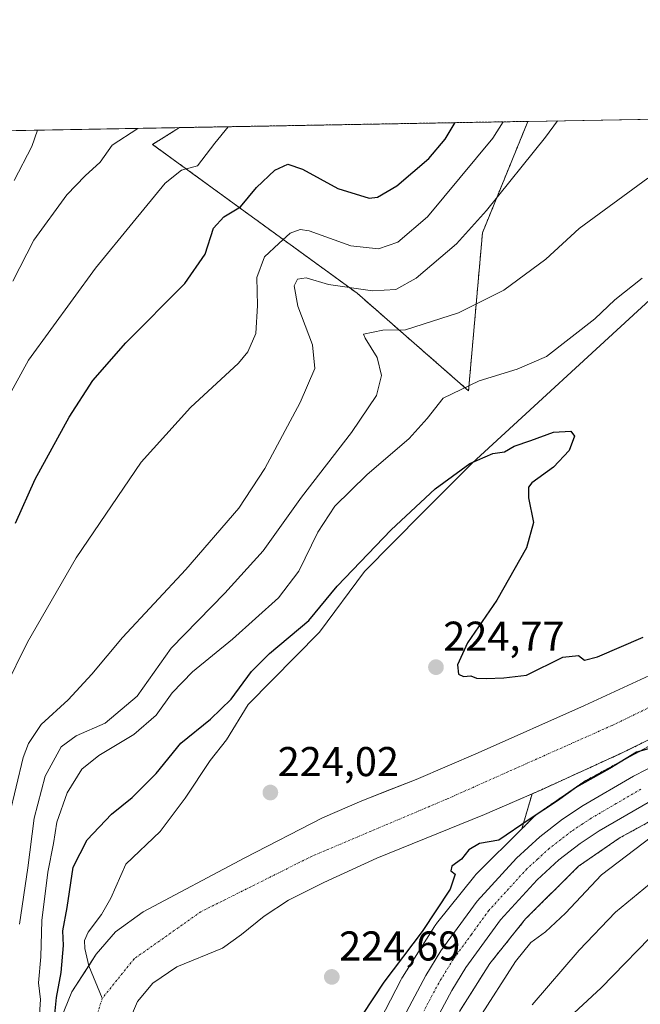
# Model space of a CAD drawing. Units: metres. Extents: x 620238 to 623676, y 4778075 to 4780450.
# Drawn here: x 622138 to 622287, y 4780213 to 4780450 of the extents above; entities that cross this region are included whole.
import ezdxf
from ezdxf.enums import TextEntityAlignment as Align

# ---------------------------------------------------------------- set-up
doc = ezdxf.new("R2010")
doc.units = ezdxf.units.M
doc.header["$MEASUREMENT"] = 0
doc.linetypes.add('TRAZO_Y_PUNTO', pattern=[1, 0.5, -0.25, 0, -0.25])
doc.linetypes.add('TRAZOS', pattern=[0.75, 0.5, -0.25])
for name, color, linetype, lineweight in [('Arbolado forestal', 92, 'TRAZOS', 0), ('Arbolado forestal CxS', 92, 'Continuous', 0), ('Carretera de calzada única', 19, 'Continuous', 13), ('Carretera de calzada única Cxs', 19, 'Continuous', 13), ('Carretera de calzada única eje', 19, 'TRAZO_Y_PUNTO', 0), ('Carátula', 7, 'Continuous', 5), ('Comarca CxS', 133, 'Continuous', 0), ('Comunidad Autónoma CxS', 142, 'Continuous', 0), ('Corriente natural Cxs', 5, 'Continuous', 13), ('Corriente natural eje', 5, 'TRAZO_Y_PUNTO', 0), ('Corriente natural lineal', 142, 'Continuous', 13), ('Corriente natural superficial', 5, 'Continuous', 13), ('Curva de nivel maestra', 36, 'Continuous', 30), ('Curva de nivel normal', 36, 'Continuous', 0), ('Municipio CxS', 142, 'Continuous', 0), ('Núcleo urbano', 19, 'Continuous', 0), ('Núcleo urbano CxS', 19, 'Continuous', 0), ('Prado', 92, 'Continuous', 0), ('Prado CxS', 92, 'Continuous', 0), ('Provincia CxS', 1, 'Continuous', 0), ('Punto de cota en terreno', 7, 'Continuous', 0), ('Rótulo de punto de cota en terreno', 19, 'Continuous', 0), ('Suelo desnudo', 252, 'Continuous', 0), ('Suelo desnudo CxS', 43, 'Continuous', 0)]:
    doc.layers.add(name, color=color, linetype=linetype, lineweight=lineweight)
doc.styles.add('Arial', font='arial.ttf', dxfattribs={"height": 0.2})

# ---------------------------------------------------------------- blocks, each defined once
blk = doc.blocks.new('*U160')
at = {"layer": 'Núcleo urbano CxS', "color": 19, "linetype": 'Continuous', "lineweight": 0}
for points in [[(622223.57, 4780206.61, 225.78), (622229.88, 4780218.83, 225.71), (622230.06, 4780219.16, 225.71), (622230.23, 4780219.43, 225.71), (622237.91, 4780231.59, 225.39), (622238.02, 4780231.76, 225.4), (622238.33, 4780232.19, 225.43), (622238.43, 4780232.32, 225.44), (622247.63, 4780243.8, 225.79), (622247.86, 4780244.07, 225.78), (622248.22, 4780244.46, 225.77), (622248.24, 4780244.48, 225.77), (622258.92, 4780255.07, 225.21), (622261.82, 4780257.95, 225.02), (622262.18, 4780258.28, 225), (622262.58, 4780258.61, 225), (622262.91, 4780258.85, 224.99), (622273.8, 4780266.37, 225.1), (622273.9, 4780266.44, 225.1), (622274.34, 4780266.72, 225.1), (622274.52, 4780266.82, 225.1), (622291.15, 4780275.86, 225.33)], [(622298.55, 4780261.67, 226.86), (622282.54, 4780252.96, 226.25), (622272.58, 4780246.09, 226.14), (622259.83, 4780233.44, 226.73), (622251.2, 4780222.67, 226.62), (622243.94, 4780211.18, 226.56)]]:
    blk.add_polyline3d(points, dxfattribs=at)
blk = doc.blocks.new('*U162')
at = {"layer": 'Arbolado forestal CxS', "color": 92, "linetype": 'Continuous', "lineweight": 0}
for points in [[(622243.94, 4780211.18, 226.56), (622251.2, 4780222.67, 226.62), (622259.83, 4780233.44, 226.73), (622272.58, 4780246.09, 226.14), (622282.54, 4780252.96, 226.25), (622298.55, 4780261.67, 226.86)], [(622291.15, 4780275.86, 225.33), (622274.52, 4780266.82, 225.1), (622274.34, 4780266.72, 225.1), (622273.9, 4780266.44, 225.1), (622273.8, 4780266.37, 225.1), (622262.91, 4780258.85, 224.99), (622262.58, 4780258.61, 225), (622262.18, 4780258.28, 225), (622261.82, 4780257.95, 225.02), (622261.82, 4780257.95, 225.02), (622258.92, 4780255.07, 225.21), (622261.43, 4780263.52, 223.15), (622263.64, 4780264.48, 223.49), (622283.39, 4780273.5, 224.47), (622315.49, 4780289.39, 223.41)]]:
    blk.add_polyline3d(points, dxfattribs=at)
blk = doc.blocks.new('*U225')
at = {"layer": 'Curva de nivel maestra', "color": 36, "linetype": 'Continuous', "lineweight": 30}
for points in [[(622146.3, 4780207.32, 225), (622147.05, 4780214.55, 225), (622148.17, 4780220.52, 225), (622148.73, 4780227.07, 225), (622148.61, 4780230.55, 225), (622149.62, 4780236.16, 225), (622151.08, 4780245.89, 225), (622154.41, 4780252.45, 225), (622160.29, 4780258.57, 225), (622165.25, 4780262.61, 225), (622171, 4780268.4, 225), (622176.93, 4780275.68, 225), (622184.05, 4780281.42, 225), (622189.08, 4780286.22, 225), (622193.96, 4780292.94, 225), (622198.29, 4780297.24, 225), (622207.75, 4780305.14, 225), (622214.51, 4780313.44, 225), (622227.51, 4780326.97, 225), (622238.11, 4780336.78, 225), (622246.4, 4780342.92, 225), (622251.93, 4780345.32, 225), (622254.73, 4780345.7, 225), (622257.11, 4780347.05, 225), (622261.11, 4780348.4, 225), (622266.55, 4780350.44, 225), (622270.72, 4780350.66, 225), (622271.55, 4780349.5, 225), (622270.32, 4780346.06, 225), (622266.55, 4780342.06, 225), (622261.36, 4780338.29, 225), (622260.56, 4780337.23, 225), (622260.52, 4780334.66, 225), (622261.71, 4780328.72, 225), (622260.07, 4780322.64, 225), (622252.88, 4780310.03, 225), (622245.83, 4780299.81, 225), (622243.44, 4780294.54, 225), (622243.68, 4780292.3, 225), (622244.91, 4780291.69, 225), (622246.64, 4780291.83, 225), (622248.05, 4780291.33, 225), (622250.32, 4780291.2, 225), (622254.62, 4780291.37, 225), (622260.03, 4780292, 225), (622268.78, 4780296.32, 225), (622272.57, 4780296.78, 225), (622273.96, 4780295.6, 225), (622277.15, 4780296.43, 225), (622288.11, 4780301.12, 225)], [(622291.71, 4780274.97, 225), (622286.5, 4780273.48, 225), (622280.1, 4780269.6, 225), (622272.04, 4780265.08, 225), (622267.52, 4780261.78, 225), (622260.72, 4780257.34, 225), (622253.39, 4780252.32, 225), (622248.75, 4780251.56, 225), (622246.19, 4780250, 225), (622244.44, 4780247.8, 225), (622242.09, 4780246.13, 225), (622241.82, 4780244.98, 225), (622242.88, 4780244.18, 225), (622241.66, 4780240.61, 225), (622234.97, 4780230.42, 225), (622225.79, 4780218.21, 225), (622220.63, 4780210.48, 225)]]:
    blk.add_polyline3d(points, dxfattribs=at)
blk = doc.blocks.new('5PATER')
at = {"layer": 'Carátula', "linetype": 'Continuous', "lineweight": 5}
h = blk.add_hatch(color=250, dxfattribs=at)
edge = h.paths.add_edge_path()
edge.add_ellipse((0, 0.01), major_axis=(-1.33, -1.34), ratio=0.999422, start_angle=0, end_angle=360)

msp = doc.modelspace()

# ---------------------------------------------------------------- linework, layer by layer
at = {"layer": 'Arbolado forestal', "color": 92, "linetype": 'TRAZOS', "lineweight": 0}
for points in [[(622261.42, 4780263.52, 223.15), (622263.64, 4780264.48, 223.49), (622283.39, 4780273.5, 224.47), (622315.49, 4780289.39, 223.41), (622319.47, 4780291.03, 224.04), (622348.47, 4780305.83, 223.87), (622382.6, 4780325.15, 224.16), (622415.41, 4780345.52, 225.06), (622444.25, 4780367.22, 224.06), (622467.53, 4780385.21, 224.57), (622480.76, 4780395.53, 225.6), (622494.32, 4780409.17, 225.12), (622500.3, 4780420.77, 225.08), (622503.53, 4780429.5, 224.96)], [(622176.6, 4780423.65, 258.31), (622170.16, 4780419.6, 257.79), (622219.3, 4780383.85, 238.99), (622246.11, 4780360.4, 229.45), (622249.46, 4780398.37, 238.7), (622260.39, 4780425.15, 242.25)], [(622176.6, 4780423.65, 258.31), (622260.39, 4780425.15, 242.25)], [(622258.92, 4780255.07, 225.21), (622261.82, 4780257.95, 225.02), (622262.18, 4780258.28, 225), (622262.58, 4780258.61, 225), (622262.91, 4780258.85, 224.99), (622273.8, 4780266.37, 225.1), (622273.9, 4780266.44, 225.1), (622274.34, 4780266.72, 225.1), (622274.52, 4780266.82, 225.1), (622291.15, 4780275.86, 225.34)], [(622258.92, 4780255.07, 225.21), (622261.42, 4780263.52, 223.15)], [(622298.55, 4780261.67, 226.86), (622282.54, 4780252.96, 226.25), (622272.58, 4780246.09, 226.14), (622259.83, 4780233.44, 226.72), (622251.2, 4780222.67, 226.62), (622243.94, 4780211.18, 226.56)]]:
    msp.add_polyline3d(points, dxfattribs=at)
at = {"layer": 'Arbolado forestal CxS', "color": 92, "linetype": 'Continuous', "lineweight": 0}
msp.add_polyline3d([(622176.6, 4780423.65, 258.31), (622260.39, 4780425.15, 242.25), (622249.46, 4780398.37, 238.7), (622246.11, 4780360.4, 229.45), (622219.3, 4780383.85, 238.99), (622170.16, 4780419.6, 257.79), (622176.6, 4780423.65, 258.31)], close=True, dxfattribs=at)
at = {"layer": 'Carretera de calzada única', "color": 19, "linetype": 'Continuous', "lineweight": 13}
for points in [[(622228.55, 4780206.15, 226.24), (622235.82, 4780219.8, 226.17), (622239.48, 4780225.77, 226.06), (622248.17, 4780237.69, 226.19), (622257.62, 4780248.04, 226.12), (622263.22, 4780253.12, 226.19), (622268.74, 4780257.41, 226.04), (622273.69, 4780260.7, 226.03), (622285.8, 4780267.75, 226.25), (622292.01, 4780270.96, 226.15), (622312.15, 4780280.4, 225.77), (622351.96, 4780297.01, 226.75), (622378.19, 4780308.25, 227.04), (622389.69, 4780314.16, 227.09), (622403.19, 4780322.24, 227.58), (622420.32, 4780334.12, 228.07), (622484.26, 4780382.11, 229.69), (622494.67, 4780391.47, 229.75), (622506.08, 4780403.25, 230.01), (622516.46, 4780416.2, 230.24), (622523.09, 4780425.96, 230.25), (622525.77, 4780429.9, 230.29)], [(622531.36, 4780423.18, 231.29), (622523.1, 4780411.25, 231.92), (622512.29, 4780397.77, 231.08), (622500.42, 4780385.5, 231.04), (622489.52, 4780375.71, 231.28), (622425.15, 4780327.39, 228.64), (622407.23, 4780315.06, 228.07), (622381.25, 4780301.73, 227.41), (622354.77, 4780290.38, 227.02), (622315.06, 4780273.82, 226.48), (622295.19, 4780264.5, 226.17), (622289.26, 4780261.44, 226.15), (622277.49, 4780254.59, 225.91), (622272.95, 4780251.57, 225.89), (622267.85, 4780247.61, 225.84), (622262.63, 4780242.86, 225.79), (622253.82, 4780233.22, 225.97), (622245.46, 4780221.76, 225.85), (622242.07, 4780216.22, 225.85), (622235, 4780202.94, 225.84)]]:
    msp.add_polyline3d(points, dxfattribs=at)
at = {"layer": 'Carretera de calzada única Cxs', "color": 19, "linetype": 'Continuous', "lineweight": 13}
for points in [[(622228.55, 4780206.15, 226.24), (622235.82, 4780219.8, 226.17), (622239.48, 4780225.77, 226.06), (622248.17, 4780237.69, 226.19), (622257.62, 4780248.04, 226.12), (622263.22, 4780253.12, 226.19), (622268.74, 4780257.41, 226.04), (622273.69, 4780260.7, 226.03), (622285.8, 4780267.75, 226.25), (622292.01, 4780270.96, 226.15), (622312.15, 4780280.4, 225.77), (622351.96, 4780297.01, 226.75), (622378.19, 4780308.25, 227.04), (622389.69, 4780314.16, 227.09), (622403.19, 4780322.24, 227.58), (622420.32, 4780334.12, 228.07), (622484.26, 4780382.11, 229.69), (622494.67, 4780391.47, 229.75), (622506.08, 4780403.25, 230.01), (622516.46, 4780416.2, 230.24), (622523.09, 4780425.96, 230.25), (622525.77, 4780429.9, 230.29), (622535.59, 4780430.08, 232.3)], [(622531.36, 4780423.18, 231.29), (622523.1, 4780411.25, 231.92), (622512.29, 4780397.77, 231.08), (622500.42, 4780385.5, 231.04), (622489.52, 4780375.71, 231.28), (622425.15, 4780327.39, 228.64), (622407.23, 4780315.06, 228.07), (622381.25, 4780301.73, 227.41), (622354.77, 4780290.38, 227.02), (622315.06, 4780273.82, 226.48), (622295.19, 4780264.5, 226.17), (622289.26, 4780261.44, 226.15), (622277.49, 4780254.59, 225.91), (622272.95, 4780251.57, 225.89), (622267.85, 4780247.61, 225.84), (622262.63, 4780242.86, 225.79), (622253.82, 4780233.22, 225.97), (622245.46, 4780221.76, 225.85), (622242.07, 4780216.22, 225.85), (622235, 4780202.94, 225.84)]]:
    msp.add_polyline3d(points, dxfattribs=at)
at = {"layer": 'Carretera de calzada única eje', "color": 19, "linetype": 'TRAZO_Y_PUNTO', "lineweight": 0}
msp.add_polyline3d([(622287.53, 4780264.59, 226.18), (622281.64, 4780261.17, 226.12), (622275.59, 4780257.64, 226.09), (622273.32, 4780256.13, 226.06), (622270.84, 4780254.49, 226.02), (622268.29, 4780252.51, 226.06), (622265.53, 4780250.36, 226.03), (622262.73, 4780247.82, 226.02), (622260.13, 4780245.45, 226.01), (622255.72, 4780240.63, 225.98), (622250.99, 4780235.45, 225.97), (622246.81, 4780229.72, 226.02), (622242.47, 4780223.76, 226.01), (622238.94, 4780218.01, 226.01), (622235.31, 4780211.18, 226.02)], dxfattribs=at)
at = {"layer": 'Comarca CxS', "color": 133, "linetype": 'Continuous', "lineweight": 0}
msp.add_polyline3d([(623667.17, 4778135.97, 482.98), (620278.93, 4778075.35, 196.2), (620238.04, 4780388.93, 563.38), (623625.14, 4780449.59, 280.23), (623667.17, 4778135.97, 482.98)], close=True, dxfattribs=at)
at = {"layer": 'Comunidad Autónoma CxS', "color": 142, "linetype": 'Continuous', "lineweight": 0}
msp.add_polyline3d([(623667.17, 4778135.97, 482.98), (620278.93, 4778075.35, 196.2), (620238.04, 4780388.93, 563.38), (623625.14, 4780449.59, 280.23), (623667.17, 4778135.97, 482.98)], close=True, dxfattribs=at)
at = {"layer": 'Corriente natural Cxs', "color": 5, "linetype": 'Continuous', "lineweight": 13}
for points in [[(622148.11, 4780209.43, 223.79), (622150.72, 4780215.88, 222.97), (622156.63, 4780224.92, 222.52), (622161.22, 4780230.3, 223.42), (622167.9, 4780235.15, 223.57), (622192.31, 4780248.13, 222.77), (622210.99, 4780257.7, 223.23), (622220.46, 4780261.82, 223.16), (622233.49, 4780266.95, 222.92), (622248.43, 4780273.37, 222.84), (622274.01, 4780284.75, 223.31), (622307.31, 4780300.1, 224.06)], [(622315.49, 4780289.39, 223.41), (622283.39, 4780273.5, 224.47), (622263.64, 4780264.48, 223.49), (622249.93, 4780258.55, 223.6), (622224.08, 4780248.01, 223.2), (622211.33, 4780242.21, 223.18), (622202.83, 4780237.96, 222.74), (622197, 4780234.1, 222.72), (622191.54, 4780229.65, 222.68), (622187, 4780226.43, 222.51), (622175.99, 4780221.92, 222.08), (622170.21, 4780217.95, 222.03), (622166.56, 4780213.56, 222.02), (622163.74, 4780207, 222.1)]]:
    msp.add_polyline3d(points, dxfattribs=at)
at = {"layer": 'Corriente natural eje', "color": 5, "linetype": 'TRAZO_Y_PUNTO', "lineweight": 0}
msp.add_polyline3d([(622499.69, 4780429.43, 224.76), (622495.74, 4780419.06, 224.74), (622477.21, 4780397.85, 224.64), (622449.83, 4780377.26, 223.98), (622411.94, 4780348.23, 224.17), (622372.21, 4780325.17, 223.68), (622324.7, 4780301.17, 223.17), (622280.64, 4780279.95, 223.01), (622240.9, 4780262.24, 222.63), (622208.51, 4780248.52, 222.58), (622181.75, 4780235.14, 222.24), (622165.69, 4780223.81, 222.12), (622158.07, 4780214.34, 221.85), (622154.57, 4780203.42, 221.77), (622153.33, 4780181.38, 221.38), (622152.72, 4780141.84, 221.03), (622149.41, 4780108.19, 221.03), (622149.62, 4780075.03, 220.95), (622150.23, 4780040.22, 221.45), (622154.15, 4780015.92, 220.51), (622157.82, 4779995.43, 220.45), (622158.24, 4779978.13, 219.99), (622157.62, 4779953.62, 220.01), (622159.88, 4779913.87, 219.69)], dxfattribs=at)
at = {"layer": 'Corriente natural lineal', "color": 142, "linetype": 'Continuous', "lineweight": 13}
msp.add_polyline3d([(622344.04, 4780426.65, 225.89), (622328.88, 4780414.02, 225.78), (622307.51, 4780397.51, 226.18), (622289.72, 4780382.27, 226.11), (622247, 4780343, 224.87), (622235, 4780331, 224.44), (622221.12, 4780316.95, 224.33), (622210.26, 4780302.36, 223.92), (622193.13, 4780284.95, 223.84), (622187.95, 4780276.49, 223.67), (622184.01, 4780271.52, 223.53), (622178, 4780262.46, 223.58), (622171.98, 4780254.47, 223.29), (622163.76, 4780246.56, 223.29), (622160.12, 4780238.42, 223.65), (622157.87, 4780234.5, 223.57), (622154.64, 4780230.25, 223.2), (622153.8, 4780228.24, 222.9), (622153.87, 4780226.35, 222.85), (622154.81, 4780222.14, 222.46), (622158.07, 4780214.34, 221.85)], dxfattribs=at)
at = {"layer": 'Corriente natural superficial', "color": 5, "linetype": 'Continuous', "lineweight": 13}
for points in [[(622148.11, 4780209.43, 223.79), (622150.72, 4780215.88, 222.97), (622156.63, 4780224.92, 222.52), (622161.22, 4780230.3, 223.42), (622167.9, 4780235.15, 223.57), (622192.31, 4780248.13, 222.77), (622210.99, 4780257.7, 223.23), (622220.46, 4780261.82, 223.16), (622233.49, 4780266.95, 222.92), (622248.43, 4780273.37, 222.84), (622274.01, 4780284.75, 223.31), (622307.31, 4780300.1, 224.06), (622330.07, 4780310.87, 223.74), (622348.95, 4780320.35, 224.01), (622363.23, 4780328.62, 224.32), (622392.97, 4780343.83, 224.15), (622403.79, 4780350.3, 224.57), (622424.14, 4780362.45, 224.01), (622455.1, 4780384.94, 224.29), (622474.15, 4780398.97, 224.66), (622488.96, 4780416.69, 224.92), (622496.45, 4780429.38, 224.8)], [(622503.53, 4780429.5, 224.96), (622500.3, 4780420.77, 225.08), (622494.32, 4780409.17, 225.12), (622480.76, 4780395.53, 225.6), (622467.53, 4780385.21, 224.57), (622444.25, 4780367.22, 224.06), (622415.41, 4780345.52, 225.06), (622382.6, 4780325.15, 224.16), (622348.47, 4780305.83, 223.87), (622319.47, 4780291.03, 224.04), (622315.49, 4780289.39, 223.41), (622283.39, 4780273.5, 224.47), (622263.64, 4780264.48, 223.49), (622249.93, 4780258.55, 223.6), (622224.08, 4780248.01, 223.2), (622211.33, 4780242.21, 223.18), (622202.83, 4780237.96, 222.74), (622197, 4780234.1, 222.72), (622191.54, 4780229.65, 222.68), (622187, 4780226.43, 222.51), (622175.99, 4780221.92, 222.08), (622170.21, 4780217.95, 222.03), (622166.56, 4780213.56, 222.02), (622163.74, 4780207, 222.1)]]:
    msp.add_polyline3d(points, dxfattribs=at)
at = {"layer": 'Curva de nivel maestra', "color": 36, "linetype": 'Continuous', "lineweight": 30}
msp.add_polyline3d([(622137.2, 4780328.58, 250), (622141.95, 4780339.12, 250), (622150.07, 4780354.03, 250), (622155.76, 4780362.88, 250), (622163.71, 4780371.93, 250), (622177.9, 4780386.14, 250), (622182.78, 4780393.24, 250), (622184.78, 4780399.46, 250), (622187.25, 4780402.16, 250), (622191.33, 4780404.61, 250), (622195.12, 4780409.23, 250), (622199.58, 4780413.44, 250), (622202.65, 4780414.83, 250), (622206.17, 4780413.68, 250), (622214.67, 4780409.02, 250), (622222.26, 4780406.67, 250), (622224.19, 4780406.9, 250), (622228.91, 4780409.63, 250), (622236.54, 4780416.21, 250), (622240.51, 4780420.9, 250), (622242.88, 4780424.84, 250)], dxfattribs=at)
at = {"layer": 'Curva de nivel normal', "color": 36, "linetype": 'Continuous', "lineweight": 0}
for points in [[(622267.54, 4780425.28, 240), (622264.59, 4780421.33, 240), (622250.44, 4780403.73, 240), (622243.2, 4780395.73, 240), (622233.54, 4780387.48, 240), (622228.65, 4780384.73, 240), (622223.05, 4780384.39, 240), (622212.42, 4780385.91, 240), (622207.09, 4780387.54, 240), (622204.98, 4780387.19, 240), (622204.19, 4780385.6, 240), (622205.06, 4780380.73, 240), (622208.62, 4780371.39, 240), (622209.15, 4780365.73, 240), (622205.67, 4780357.55, 240), (622197.13, 4780341.67, 240), (622190.93, 4780332.18, 240), (622178.11, 4780317.43, 240), (622162.92, 4780301.07, 240), (622155.58, 4780292.24, 240), (622149.84, 4780286.08, 240), (622143.38, 4780280.16, 240), (622140.29, 4780275.63, 240), (622139.05, 4780272.22, 240), (622135.7, 4780258.13, 240)], [(622188.33, 4780423.86, 255), (622185.13, 4780419.91, 255), (622180.92, 4780414.49, 255), (622177.1, 4780413.45, 255), (622173.18, 4780410.32, 255), (622165.52, 4780400.93, 255), (622156.43, 4780389.89, 255), (622140.33, 4780367.71, 255), (622130.18, 4780349.33, 255)], [(622254.4, 4780425.04, 245), (622251.99, 4780421.1, 245), (622236.28, 4780402.16, 245), (622229.11, 4780396.1, 245), (622224.48, 4780394.51, 245), (622217.78, 4780395.22, 245), (622207.76, 4780398.82, 245), (622205.61, 4780399.14, 245), (622203.25, 4780398.26, 245), (622200.51, 4780395.76, 245), (622197.1, 4780392.56, 245), (622195.18, 4780387.6, 245), (622195.37, 4780380.88, 245), (622194.99, 4780374.18, 245), (622193.07, 4780369.77, 245), (622190.84, 4780367.06, 245), (622179.26, 4780356.38, 245), (622167.4, 4780343.21, 245), (622151.79, 4780320.19, 245), (622140.08, 4780299.93, 245), (622134.55, 4780288.74, 245)], [(622166.62, 4780423.47, 260), (622160.45, 4780419.46, 260), (622157.54, 4780415.36, 260), (622153.95, 4780412.09, 260), (622149.56, 4780407.51, 260), (622141.63, 4780396.59, 260), (622136.55, 4780386.73, 260)], [(622142.51, 4780423.04, 265), (622141.16, 4780419.12, 265), (622136.86, 4780410.92, 265)], [(622188.33, 4780423.86, 255), (622188.33, 4780423.86, 255)], [(622289.2, 4780411.49, 235), (622272.69, 4780399.39, 235), (622264.66, 4780392.06, 235), (622254.62, 4780384.59, 235), (622243.72, 4780379.16, 235), (622230.97, 4780375.01, 235), (622225.54, 4780374.96, 235), (622220.85, 4780373.98, 235), (622221.26, 4780373.04, 235), (622224.18, 4780368.35, 235), (622225.2, 4780364.02, 235), (622224.02, 4780359.25, 235), (622218.01, 4780350.33, 235), (622205.92, 4780334.8, 235), (622196.78, 4780321.88, 235), (622187.49, 4780311.72, 235), (622174.63, 4780298.5, 235), (622166.49, 4780286.97, 235), (622158.78, 4780280.48, 235), (622151.75, 4780277.44, 235), (622148.21, 4780274.8, 235), (622144.37, 4780267.71, 235), (622141.7, 4780257.68, 235), (622140.2, 4780245.72, 235), (622138.19, 4780232.15, 235)], [(622287.85, 4780387.49, 230), (622281.28, 4780382.24, 230), (622276.5, 4780377.68, 230), (622264.84, 4780368.64, 230), (622257.78, 4780365.55, 230), (622248.7, 4780362.75, 230), (622240, 4780358.58, 230), (622236.15, 4780353.74, 230), (622231.87, 4780348.9, 230), (622221.64, 4780340.19, 230), (622213.96, 4780332.61, 230), (622209.9, 4780326.37, 230), (622205.28, 4780317.02, 230), (622200.41, 4780310.63, 230), (622189.35, 4780300.67, 230), (622179.78, 4780292.82, 230), (622174.85, 4780287.76, 230), (622171.05, 4780282.41, 230), (622165.68, 4780277.78, 230), (622157.23, 4780272.75, 230), (622153.15, 4780269.4, 230), (622149.65, 4780263.74, 230), (622147.15, 4780256.69, 230), (622146.31, 4780251.56, 230), (622144.98, 4780244.69, 230), (622143.57, 4780233.07, 230), (622143.27, 4780224.33, 230), (622142.7, 4780218.1, 230), (622143.22, 4780214.09, 230), (622142.96, 4780210.44, 230)], [(622292.1, 4780254.68, 230), (622278.1, 4780244.03, 230), (622269.41, 4780234.78, 230), (622264.65, 4780230.29, 230), (622261.08, 4780227.72, 230), (622257.42, 4780223.18, 230), (622248.67, 4780209.54, 230)], [(622290.95, 4780242.91, 235), (622281.47, 4780235.08, 235), (622272.74, 4780225.91, 235), (622261.39, 4780212.74, 235)], [(622292.54, 4780231.74, 240), (622278.02, 4780216.9, 240), (622264.94, 4780204.75, 240)]]:
    msp.add_polyline3d(points, dxfattribs=at)
at = {"layer": 'Municipio CxS', "color": 142, "linetype": 'Continuous', "lineweight": 0}
msp.add_polyline3d([(623667.17, 4778135.97, 482.98), (620278.93, 4778075.35, 196.2), (620238.04, 4780388.93, 563.38), (623625.14, 4780449.59, 280.23), (623667.17, 4778135.97, 482.98)], close=True, dxfattribs=at)
at = {"layer": 'Núcleo urbano', "color": 19, "linetype": 'Continuous', "lineweight": 0}
for points in [[(622258.92, 4780255.07, 225.21), (622261.82, 4780257.95, 225.02), (622262.18, 4780258.28, 225), (622262.58, 4780258.61, 225), (622262.91, 4780258.85, 224.99), (622273.8, 4780266.37, 225.1), (622273.9, 4780266.44, 225.1), (622274.34, 4780266.72, 225.1), (622274.52, 4780266.82, 225.1), (622291.15, 4780275.86, 225.34)], [(622298.55, 4780261.67, 226.86), (622282.54, 4780252.96, 226.25), (622272.58, 4780246.09, 226.14), (622259.83, 4780233.44, 226.72), (622251.2, 4780222.67, 226.62), (622243.94, 4780211.18, 226.56)], [(622223.57, 4780206.61, 225.78), (622229.88, 4780218.83, 225.71), (622230.06, 4780219.16, 225.71), (622230.23, 4780219.43, 225.71), (622237.91, 4780231.59, 225.39), (622238.02, 4780231.76, 225.4), (622238.32, 4780232.19, 225.43), (622238.43, 4780232.32, 225.44), (622247.63, 4780243.8, 225.79), (622247.86, 4780244.07, 225.78), (622248.21, 4780244.46, 225.77), (622248.24, 4780244.48, 225.77), (622258.92, 4780255.07, 225.21)]]:
    msp.add_polyline3d(points, dxfattribs=at)
at = {"layer": 'Prado', "color": 92, "linetype": 'Continuous', "lineweight": 0}
for points in [[(622496.45, 4780429.38, 224.8), (622488.96, 4780416.69, 224.92), (622474.15, 4780398.97, 224.66), (622455.1, 4780384.94, 224.29), (622424.14, 4780362.45, 224.01), (622403.79, 4780350.3, 224.57), (622392.97, 4780343.83, 224.15), (622363.23, 4780328.62, 224.32), (622348.95, 4780320.35, 224.01), (622330.07, 4780310.87, 223.74), (622307.31, 4780300.1, 224.06), (622274.01, 4780284.75, 223.31), (622248.43, 4780273.37, 222.84), (622233.49, 4780266.95, 222.92), (622225.67, 4780263.87, 222.92), (622220.46, 4780261.82, 223.16), (622210.99, 4780257.7, 223.23), (622192.31, 4780248.13, 222.77), (622167.9, 4780235.15, 223.57), (622161.22, 4780230.3, 223.42), (622156.63, 4780224.92, 222.52), (622154.81, 4780222.14, 222.46), (622150.72, 4780215.88, 222.97), (622148.11, 4780209.43, 223.79)], [(622260.39, 4780425.15, 242.25), (622344.04, 4780426.65, 225.89), (622496.45, 4780429.38, 224.8)], [(622176.6, 4780423.65, 258.31), (622170.16, 4780419.6, 257.79), (622219.3, 4780383.85, 238.99), (622246.11, 4780360.4, 229.45), (622249.46, 4780398.37, 238.7), (622260.39, 4780425.15, 242.25)], [(622058.98, 4780421.54, 293.42), (622097.91, 4780422.24, 277.25), (622176.6, 4780423.65, 258.31)], [(622159.03, 4780031.86, 221.41), (622157.59, 4780043.21, 221.86), (622157.02, 4780051.87, 221.34), (622156.79, 4780065.87, 221.73), (622157.28, 4780088.8, 221.59), (622157.47, 4780115.32, 222.01), (622160.73, 4780164.3, 221.6), (622161.5, 4780186.68, 221.43), (622162.6, 4780200.63, 221.87), (622163.74, 4780207, 222.1), (622166.56, 4780213.56, 222.02), (622170.21, 4780217.95, 222.03), (622175.99, 4780221.92, 222.08), (622187, 4780226.43, 222.51), (622191.54, 4780229.65, 222.68), (622197, 4780234.1, 222.72), (622202.83, 4780237.96, 222.74), (622211.33, 4780242.21, 223.18), (622224.08, 4780248.01, 223.2), (622249.93, 4780258.55, 223.6), (622261.42, 4780263.52, 223.15)], [(622258.92, 4780255.07, 225.21), (622261.42, 4780263.52, 223.15)], [(622223.57, 4780206.61, 225.78), (622229.88, 4780218.83, 225.71), (622230.06, 4780219.16, 225.71), (622230.23, 4780219.43, 225.71), (622237.91, 4780231.59, 225.39), (622238.02, 4780231.76, 225.4), (622238.32, 4780232.19, 225.43), (622238.43, 4780232.32, 225.44), (622247.63, 4780243.8, 225.79), (622247.86, 4780244.07, 225.78), (622248.21, 4780244.46, 225.77), (622248.24, 4780244.48, 225.77), (622258.92, 4780255.07, 225.21)]]:
    msp.add_polyline3d(points, dxfattribs=at)
at = {"layer": 'Prado CxS', "color": 92, "linetype": 'Continuous', "lineweight": 0}
for points in [[(622058.99, 4780421.54, 293.42), (622176.6, 4780423.65, 258.31), (622170.16, 4780419.6, 257.79), (622219.3, 4780383.85, 238.99), (622246.11, 4780360.4, 229.45), (622249.46, 4780398.37, 238.7), (622260.39, 4780425.15, 242.25), (622496.45, 4780429.38, 224.8)], [(622307.31, 4780300.1, 224.06), (622274.01, 4780284.75, 223.31), (622248.43, 4780273.37, 222.84), (622233.49, 4780266.95, 222.92), (622225.67, 4780263.87, 222.92), (622220.46, 4780261.82, 223.16), (622210.99, 4780257.7, 223.23), (622192.31, 4780248.13, 222.77), (622167.9, 4780235.15, 223.57), (622161.22, 4780230.3, 223.42), (622156.63, 4780224.92, 222.52), (622150.72, 4780215.88, 222.97), (622148.11, 4780209.43, 223.79)], [(622163.74, 4780207, 222.1), (622166.56, 4780213.56, 222.02), (622170.21, 4780217.95, 222.03), (622175.99, 4780221.92, 222.08), (622187, 4780226.43, 222.51), (622191.54, 4780229.65, 222.68), (622197, 4780234.1, 222.72), (622202.83, 4780237.96, 222.74), (622211.33, 4780242.21, 223.18), (622224.08, 4780248.01, 223.2), (622249.93, 4780258.55, 223.6), (622261.42, 4780263.52, 223.15), (622258.92, 4780255.07, 225.21), (622258.92, 4780255.07, 225.21), (622248.24, 4780244.48, 225.77), (622248.21, 4780244.46, 225.77), (622247.86, 4780244.07, 225.78), (622247.63, 4780243.8, 225.79), (622238.43, 4780232.32, 225.44), (622238.33, 4780232.19, 225.43), (622238.02, 4780231.76, 225.4), (622237.91, 4780231.59, 225.39), (622230.23, 4780219.43, 225.71), (622230.06, 4780219.16, 225.71), (622229.88, 4780218.83, 225.71), (622223.57, 4780206.61, 225.78)]]:
    msp.add_polyline3d(points, dxfattribs=at)
at = {"layer": 'Provincia CxS', "color": 1, "linetype": 'Continuous', "lineweight": 0}
msp.add_polyline3d([(623667.17, 4778135.97, 482.98), (620278.93, 4778075.35, 196.2), (620238.04, 4780388.93, 563.38), (623625.14, 4780449.59, 280.23), (623667.17, 4778135.97, 482.98)], close=True, dxfattribs=at)
at = {"layer": 'Suelo desnudo', "color": 252, "linetype": 'Continuous', "lineweight": 0}
for points in [[(622496.45, 4780429.38, 224.8), (622488.96, 4780416.69, 224.92), (622474.15, 4780398.97, 224.66), (622455.1, 4780384.94, 224.29), (622424.14, 4780362.45, 224.01), (622403.79, 4780350.3, 224.57), (622392.97, 4780343.83, 224.15), (622363.23, 4780328.62, 224.32), (622348.95, 4780320.35, 224.01), (622330.07, 4780310.87, 223.74), (622307.31, 4780300.1, 224.06), (622274.01, 4780284.75, 223.31), (622248.43, 4780273.37, 222.84), (622233.49, 4780266.95, 222.92), (622225.67, 4780263.87, 222.92), (622220.46, 4780261.82, 223.16), (622210.99, 4780257.7, 223.23), (622192.31, 4780248.13, 222.77), (622167.9, 4780235.15, 223.57), (622161.22, 4780230.3, 223.42), (622156.63, 4780224.92, 222.52), (622154.81, 4780222.14, 222.46), (622150.72, 4780215.88, 222.97), (622148.11, 4780209.43, 223.79)], [(622261.42, 4780263.52, 223.15), (622263.64, 4780264.48, 223.49), (622283.39, 4780273.5, 224.47), (622315.49, 4780289.39, 223.41), (622319.47, 4780291.03, 224.04), (622348.47, 4780305.83, 223.87), (622382.6, 4780325.15, 224.16), (622415.41, 4780345.52, 225.06), (622444.25, 4780367.22, 224.06), (622467.53, 4780385.21, 224.57), (622480.76, 4780395.53, 225.6), (622494.32, 4780409.17, 225.12), (622500.3, 4780420.77, 225.08), (622503.53, 4780429.5, 224.96)], [(622159.03, 4780031.86, 221.41), (622157.59, 4780043.21, 221.86), (622157.02, 4780051.87, 221.34), (622156.79, 4780065.87, 221.73), (622157.28, 4780088.8, 221.59), (622157.47, 4780115.32, 222.01), (622160.73, 4780164.3, 221.6), (622161.5, 4780186.68, 221.43), (622162.6, 4780200.63, 221.87), (622163.74, 4780207, 222.1), (622166.56, 4780213.56, 222.02), (622170.21, 4780217.95, 222.03), (622175.99, 4780221.92, 222.08), (622187, 4780226.43, 222.51), (622191.54, 4780229.65, 222.68), (622197, 4780234.1, 222.72), (622202.83, 4780237.96, 222.74), (622211.33, 4780242.21, 223.18), (622224.08, 4780248.01, 223.2), (622249.93, 4780258.55, 223.6), (622261.42, 4780263.52, 223.15)]]:
    msp.add_polyline3d(points, dxfattribs=at)
at = {"layer": 'Suelo desnudo CxS', "color": 43, "linetype": 'Continuous', "lineweight": 0}
for points in [[(622148.11, 4780209.43, 223.79), (622150.72, 4780215.88, 222.97), (622156.63, 4780224.92, 222.52), (622161.22, 4780230.3, 223.42), (622167.9, 4780235.15, 223.57), (622192.31, 4780248.13, 222.77), (622210.99, 4780257.7, 223.23), (622220.46, 4780261.82, 223.16), (622225.67, 4780263.87, 222.92), (622233.49, 4780266.95, 222.92), (622248.43, 4780273.37, 222.84), (622274.01, 4780284.75, 223.31), (622307.31, 4780300.1, 224.06)], [(622315.49, 4780289.39, 223.41), (622283.39, 4780273.5, 224.47), (622263.64, 4780264.48, 223.49), (622261.42, 4780263.52, 223.15), (622261.42, 4780263.52, 223.15), (622249.93, 4780258.55, 223.6), (622224.08, 4780248.01, 223.2), (622211.33, 4780242.21, 223.18), (622202.83, 4780237.96, 222.74), (622197, 4780234.1, 222.72), (622191.54, 4780229.65, 222.68), (622187, 4780226.43, 222.51), (622175.99, 4780221.92, 222.08), (622170.21, 4780217.95, 222.03), (622166.56, 4780213.56, 222.02), (622163.74, 4780207, 222.1)]]:
    msp.add_polyline3d(points, dxfattribs=at)

# ---------------------------------------------------------------- block references
at = {"layer": 'Arbolado forestal CxS', "color": 92, "linetype": 'Continuous', "lineweight": 0}
msp.add_blockref('*U162', (0, 0), dxfattribs=at)
at = {"layer": 'Curva de nivel maestra', "color": 36, "linetype": 'Continuous', "lineweight": 30}
msp.add_blockref('*U225', (0, 0), dxfattribs=at)
at = {"layer": 'Núcleo urbano CxS', "color": 19, "linetype": 'Continuous', "lineweight": 0}
msp.add_blockref('*U160', (0, 0), dxfattribs=at)
at = {"layer": 'Punto de cota en terreno', "linetype": 'Continuous', "lineweight": 0}
for p in [(622238.28, 4780293.94, 224.77), (622198.47, 4780263.8, 224.02), (622213.24, 4780219.48, 224.69)]:
    msp.add_blockref('5PATER', p, dxfattribs=at)

# ---------------------------------------------------------------- texts
at = {"layer": 'Rótulo de punto de cota en terreno', "color": 19, "linetype": 'Continuous', "lineweight": 0, "style": 'Arial'}
for s, p in [('224,77', (622240.04, 4780295.7)), ('224,02', (622200.23, 4780265.56)), ('224,69', (622215, 4780221.24))]:
    msp.add_text(s, height=7, dxfattribs=at).set_placement(p, align=Align.BOTTOM_LEFT)

doc.saveas('drawing.dxf')
